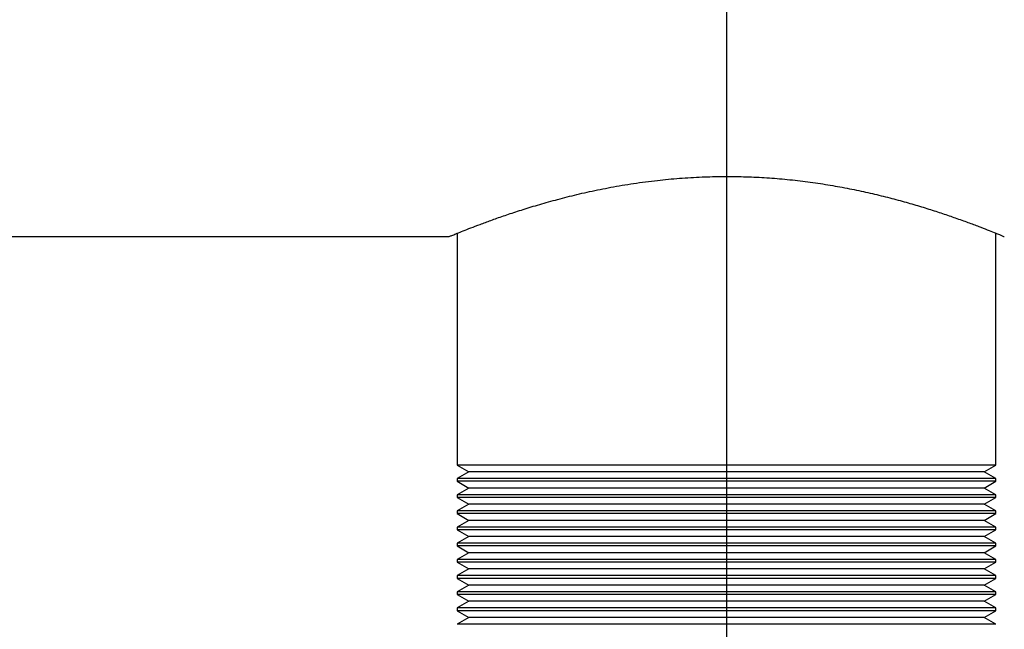
# Model space of a CAD drawing. Units: inches. Extents: x 5 to 105, y 5 to 79.
# Drawn here: x 22 to 30, y 29 to 34 of the extents above; entities that cross this region are included whole.
import ezdxf

# ---------------------------------------------------------------- set-up
doc = ezdxf.new("R2010")
doc.units = ezdxf.units.IN
doc.header["$LTSCALE"] = 10
doc.header["$MEASUREMENT"] = 0
doc.layers.add('FORMAT', color=7, linetype='Continuous')
doc.styles.add('SLDTEXTSTYLE0', font='TXT', dxfattribs={"width": 0.75})
doc.dimstyles.new('SLDDIMSTYLE1', dxfattribs={"dimtxt": 0.833333, "dimasz": 0.55, "dimexe": 0, "dimexo": 0.0625, "dimgap": 0.208333, "dimtad": 0, "dimtih": 1, "dimtoh": 1, "dimdec": 3, "dimrnd": 1e-09, "dimzin": 4, "dimdsep": 46, "dimtxsty": 'SLDTEXTSTYLE0', "dimsah": 1, "dimcen": 0.09, "dimadec": 0, "dimazin": 1, "dimtfac": 1, "dimtdec": 4, "dimtofl": 0, "dimtmove": 0, "dimatfit": 3, "dimfxl": 0, "dimfrac": 2, "dimtolj": 1, "dimtzin": 12, "dimarcsym": 0})

# ---------------------------------------------------------------- blocks, each defined once
blk = doc.blocks.new('_D_2')
at = {"layer": 'FORMAT'}
for p, q in [((18.4183, 36.8064), (18.4183, 24.7443)), ((27.6683, 26.8064), (27.6683, 24.7443)), ((18.4183, 25.3693), (21.6583, 25.3693)), ((27.6683, 25.3693), (24.4283, 25.3693))]:
    blk.add_line(p, q, dxfattribs=at)
for points in [[(18.4183, 25.3693), (18.9683, 25.2443), (18.9683, 25.4943)], [(27.6683, 25.3693), (27.1183, 25.4943), (27.1183, 25.2443)]]:
    blk.add_solid(points, dxfattribs=at)
at = {"layer": 'FORMAT', "insert": (21.6583, 25.7815), "char_height": 0.83333, "attachment_point": 1, "style": 'SLDTEXTSTYLE0'}
blk.add_mtext('9.250', dxfattribs=at)

msp = doc.modelspace()

# ---------------------------------------------------------------- linework, layer by layer
at = {"color": 7, "linetype": 'Continuous', "lineweight": 25}
for p, q in [((20.4183, 32.1817), (25.6063, 32.1817)), ((25.6058, 32.1817), (25.6058, 32.1812)), ((25.6683, 32.2072), (25.6683, 30.4864)), ((29.6683, 30.4864), (29.6683, 32.2072)), ((25.6683, 30.4864), (25.7549, 30.4364)), ((27.6683, 30.4864), (25.6683, 30.4864)), ((25.7549, 30.4364), (25.6683, 30.3864)), ((27.6683, 30.4364), (25.7549, 30.4364)), ((29.6683, 30.4864), (27.6683, 30.4864)), ((29.5817, 30.4364), (27.6683, 30.4364)), ((29.5817, 30.4364), (29.6683, 30.4864)), ((29.6683, 30.3864), (29.5817, 30.4364)), ((25.6683, 30.3864), (25.6683, 30.3664)), ((27.6683, 30.3864), (25.6683, 30.3864)), ((25.6683, 30.3664), (25.7549, 30.3164)), ((27.6683, 30.3664), (25.6683, 30.3664)), ((29.6683, 30.3864), (27.6683, 30.3864)), ((29.6683, 30.3664), (27.6683, 30.3664)), ((29.5817, 30.3164), (29.6683, 30.3664)), ((29.6683, 30.3664), (29.6683, 30.3864)), ((25.7549, 30.3164), (25.6683, 30.2664)), ((27.6683, 30.3164), (25.7549, 30.3164)), ((29.5817, 30.3164), (27.6683, 30.3164)), ((29.6683, 30.2664), (29.5817, 30.3164)), ((25.6683, 30.2664), (25.6683, 30.2464)), ((27.6683, 30.2664), (25.6683, 30.2664)), ((25.6683, 30.2464), (25.7549, 30.1964)), ((27.6683, 30.2464), (25.6683, 30.2464)), ((29.6683, 30.2664), (27.6683, 30.2664)), ((29.6683, 30.2464), (27.6683, 30.2464)), ((29.5817, 30.1964), (29.6683, 30.2464)), ((29.6683, 30.2464), (29.6683, 30.2664)), ((25.7549, 30.1964), (25.6683, 30.1464)), ((25.6683, 30.1464), (25.6683, 30.1264)), ((27.6683, 30.1464), (25.6683, 30.1464)), ((27.6683, 30.1964), (25.7549, 30.1964)), ((29.5817, 30.1964), (27.6683, 30.1964)), ((29.6683, 30.1464), (27.6683, 30.1464)), ((29.6683, 30.1464), (29.5817, 30.1964)), ((29.6683, 30.1264), (29.6683, 30.1464)), ((25.6683, 30.1264), (25.7549, 30.0764)), ((27.6683, 30.1264), (25.6683, 30.1264)), ((25.7549, 30.0764), (25.6683, 30.0264)), ((27.6683, 30.0764), (25.7549, 30.0764)), ((29.6683, 30.1264), (27.6683, 30.1264)), ((29.5817, 30.0764), (27.6683, 30.0764)), ((29.5817, 30.0764), (29.6683, 30.1264)), ((29.6683, 30.0264), (29.5817, 30.0764)), ((25.6683, 30.0264), (25.6683, 30.0064)), ((27.6683, 30.0264), (25.6683, 30.0264)), ((25.6683, 30.0064), (25.7549, 29.9564)), ((27.6683, 30.0064), (25.6683, 30.0064)), ((29.6683, 30.0264), (27.6683, 30.0264)), ((29.6683, 30.0064), (27.6683, 30.0064)), ((29.5817, 29.9564), (29.6683, 30.0064)), ((29.6683, 30.0064), (29.6683, 30.0264)), ((25.7549, 29.9564), (25.6683, 29.9064)), ((27.6683, 29.9564), (25.7549, 29.9564)), ((29.5817, 29.9564), (27.6683, 29.9564)), ((29.6683, 29.9064), (29.5817, 29.9564)), ((25.6683, 29.9064), (25.6683, 29.8864)), ((27.6683, 29.9064), (25.6683, 29.9064)), ((25.6683, 29.8864), (25.7549, 29.8364)), ((27.6683, 29.8864), (25.6683, 29.8864)), ((25.7549, 29.8364), (25.6683, 29.7864)), ((27.6683, 29.8364), (25.7549, 29.8364)), ((29.6683, 29.9064), (27.6683, 29.9064)), ((29.6683, 29.8864), (27.6683, 29.8864)), ((29.5817, 29.8364), (27.6683, 29.8364)), ((29.5817, 29.8364), (29.6683, 29.8864)), ((29.6683, 29.7864), (29.5817, 29.8364)), ((29.6683, 29.8864), (29.6683, 29.9064)), ((25.6683, 29.7864), (25.6683, 29.7664)), ((27.6683, 29.7864), (25.6683, 29.7864)), ((25.6683, 29.7664), (25.7549, 29.7164)), ((27.6683, 29.7664), (25.6683, 29.7664)), ((29.6683, 29.7864), (27.6683, 29.7864)), ((29.6683, 29.7664), (27.6683, 29.7664)), ((29.5817, 29.7164), (29.6683, 29.7664)), ((29.6683, 29.7664), (29.6683, 29.7864)), ((25.7549, 29.7164), (25.6683, 29.6664)), ((27.6683, 29.7164), (25.7549, 29.7164)), ((29.5817, 29.7164), (27.6683, 29.7164)), ((29.6683, 29.6664), (29.5817, 29.7164)), ((25.6683, 29.6664), (25.6683, 29.6464)), ((27.6683, 29.6664), (25.6683, 29.6664)), ((25.6683, 29.6464), (25.7549, 29.5964)), ((27.6683, 29.6464), (25.6683, 29.6464)), ((29.6683, 29.6664), (27.6683, 29.6664)), ((29.6683, 29.6464), (27.6683, 29.6464)), ((29.5817, 29.5964), (29.6683, 29.6464)), ((29.6683, 29.6464), (29.6683, 29.6664)), ((25.7549, 29.5964), (25.6683, 29.5464)), ((25.6683, 29.5464), (25.6683, 29.5264)), ((27.6683, 29.5464), (25.6683, 29.5464)), ((27.6683, 29.5964), (25.7549, 29.5964)), ((29.5817, 29.5964), (27.6683, 29.5964)), ((29.6683, 29.5464), (27.6683, 29.5464)), ((29.6683, 29.5464), (29.5817, 29.5964)), ((29.6683, 29.5264), (29.6683, 29.5464)), ((25.6683, 29.5264), (25.7549, 29.4764)), ((27.6683, 29.5264), (25.6683, 29.5264)), ((25.7549, 29.4764), (25.6683, 29.4264)), ((27.6683, 29.4764), (25.7549, 29.4764)), ((29.6683, 29.5264), (27.6683, 29.5264)), ((29.5817, 29.4764), (27.6683, 29.4764)), ((29.5817, 29.4764), (29.6683, 29.5264)), ((29.6683, 29.4264), (29.5817, 29.4764)), ((25.6683, 29.4264), (25.6683, 29.4064)), ((27.6683, 29.4264), (25.6683, 29.4264)), ((25.6683, 29.4064), (25.7549, 29.3564)), ((27.6683, 29.4064), (25.6683, 29.4064)), ((29.6683, 29.4264), (27.6683, 29.4264)), ((29.6683, 29.4064), (27.6683, 29.4064)), ((29.5817, 29.3564), (29.6683, 29.4064)), ((29.6683, 29.4064), (29.6683, 29.4264)), ((25.7549, 29.3564), (25.6683, 29.3064)), ((27.6683, 29.3564), (25.7549, 29.3564)), ((29.5817, 29.3564), (27.6683, 29.3564)), ((29.6683, 29.3064), (29.5817, 29.3564)), ((27.6683, 29.3064), (25.6683, 29.3064)), ((29.6683, 29.3064), (27.6683, 29.3064))]:
    msp.add_line(p, q, dxfattribs=at)
msp.add_open_spline([(25.6063, 32.1819), (25.6062, 32.1818), (25.6041, 32.1809), (25.6123, 32.1844), (25.6323, 32.1926), (25.666, 32.2063), (25.711, 32.2244), (25.7678, 32.2467), (25.8363, 32.2728), (25.9167, 32.3024), (26.0095, 32.3352), (26.1144, 32.3703), (26.232, 32.4072), (26.361, 32.4447), (26.5007, 32.4815), (26.6498, 32.5166), (26.8087, 32.5488), (26.9772, 32.5773), (27.148, 32.5999), (27.3183, 32.6161), (27.4808, 32.6256), (27.6403, 32.6293), (27.7947, 32.6277), (27.9486, 32.6208), (28.1016, 32.6088), (28.2533, 32.5918), (28.4022, 32.5704), (28.5465, 32.5451), (28.685, 32.5168), (28.8173, 32.486), (28.9425, 32.4536), (29.0605, 32.4203), (29.1712, 32.3866), (29.2742, 32.3531), (29.3719, 32.3196), (29.4622, 32.287), (29.541, 32.2574), (29.606, 32.2322), (29.6542, 32.213), (29.6891, 32.1988), (29.7127, 32.1891), (29.7278, 32.1829), (29.7298, 32.1821), (29.7308, 32.1817)], degree=3, knots=[0, 0, 0, 0, 0.00236, 0.02778, 0.053388, 0.078084, 0.102946, 0.127642, 0.152493, 0.177821, 0.203307, 0.229646, 0.256155, 0.283202, 0.310434, 0.337612, 0.364992, 0.393042, 0.421337, 0.446841, 0.472548, 0.495877, 0.519368, 0.542697, 0.566185, 0.59016, 0.614297, 0.638305, 0.66246, 0.686466, 0.710607, 0.734613, 0.758747, 0.783284, 0.807959, 0.835159, 0.862556, 0.8882, 0.914022, 0.935243, 0.956569, 0.978227, 1, 1, 1, 1], dxfattribs=at)
at = {"layer": 'FORMAT'}
msp.add_line((27.6683, 37.3064), (27.6683, 27.3064), dxfattribs=at)

# ---------------------------------------------------------------- dimensions: what is measured, and where the dimension line sits
dim = msp.add_linear_dim(base=(27.6683, 25.3693), p1=(18.4183, 37.3064), p2=(27.6683, 27.3064), dimstyle='SLDDIMSTYLE1', dxfattribs=at)
dim.commit()
dim.dimension.update_dxf_attribs({"geometry": '_D_2', "text_midpoint": (23.0433, 25.3693), "dimtype": 160})

doc.saveas('drawing.dxf')
